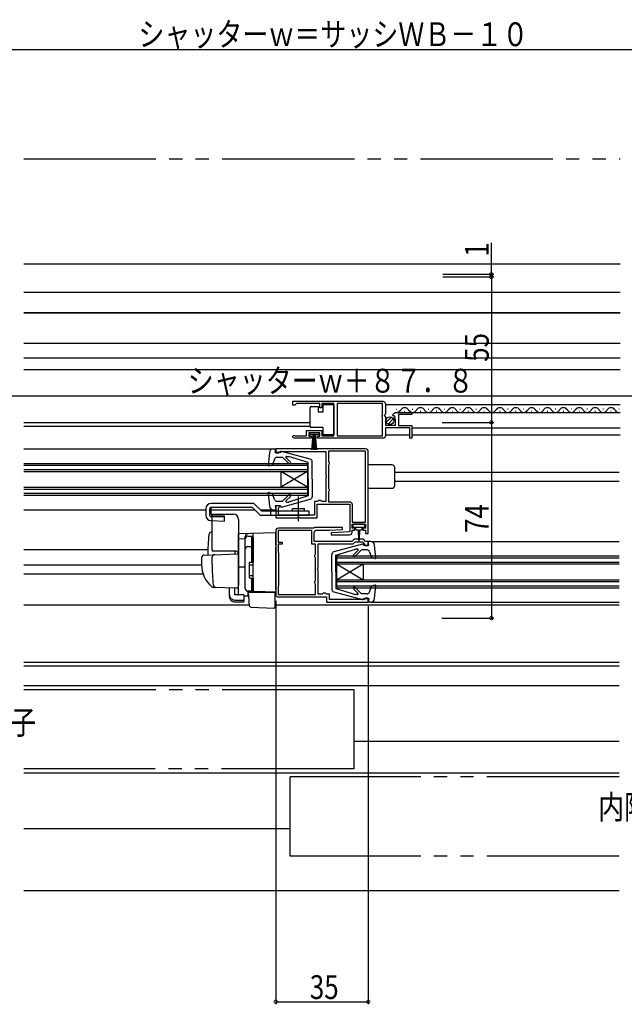
# Model space of a CAD drawing. Extents: x 0 to 1400, y 0 to 2098.
# Drawn here: x 586 to 814, y 216 to 588 of the extents above; entities that cross this region are included whole.
import ezdxf

# ---------------------------------------------------------------- set-up
doc = ezdxf.new("R2010")
doc.units = 0
doc.header["$LTSCALE"] = 5
doc.linetypes.add('YCENTER_1', pattern=[13, 10, -1, 1, -1])
doc.linetypes.add('YDIVIDE_1', pattern=[15, 10, -1, 1, -1, 1, -1])
for name, color, linetype in [('USER1', 3, 'CONTINUOUS'), ('YKK_11', 7, 'CONTINUOUS'), ('YKK_12', 2, 'CONTINUOUS'), ('YKK_13', 4, 'CONTINUOUS'), ('YKK_D', 6, 'CONTINUOUS'), ('YSS_K', 3, 'CONTINUOUS')]:
    doc.layers.add(name, color=color, linetype=linetype)
doc.styles.get("Standard").update_dxf_attribs({"font": 'txt', "bigfont": 'EXTFONT'})

msp = doc.modelspace()

# ---------------------------------------------------------------- linework, layer by layer
at = {"layer": 'YKK_11', "color": 0, "linetype": 'ByBlock'}
for points in [[(689, 443.62), (723, 443.62)], [(716.5, 397.92), (716.5, 424.72)], [(683.4, 370.52), (697.6, 370.52)]]:
    msp.add_lwpolyline(points, dxfattribs=at)
for points in [[(689, 443.62), (723, 443.62, -0.414213), (724, 442.62), (724, 438.79), (723.54, 438.25), (723.7, 437.92), (724, 437.62), (724, 434.62), (727.8, 434.62), (727.8, 436.82), (727.18, 436.82), (727.07, 437.08), (727.64, 437.65), (727.37, 438.12), (727.05, 438.03), (726.8, 438.24, -0.387795), (728.09, 439.42), (734, 439.42), (734, 438.62), (728.9, 438.62), (728.9, 434.42), (734, 434.42), (734, 429.62), (733.2, 429.62), (733.2, 433.52), (724, 433.52), (724, 430.62, -0.414213), (723, 429.62), (698.3, 429.62), (698.3, 430.42), (699.2, 430.42), (699.2, 431.72), (695, 431.72), (695, 430.42), (695.9, 430.42), (695.9, 429.62), (689.55, 429.62, -1.429733), (689.9, 430.6), (690.09, 430.52), (694.2, 430.52), (694.2, 432.52), (700, 432.52), (700, 430.52), (704.49, 430.52), (704.49, 442.72), (700, 442.72), (700, 441.12), (699.2, 441.12), (699.2, 442.72), (690.3, 442.72), (690, 442.42), (689.7, 442.12), (689, 442.12)], [(716.5, 425.62), (682.5, 425.62), (682.5, 424.12), (683.7, 424.12), (684, 424.42), (684.2, 424.62), (701.5, 424.62), (701.5, 415.58), (701.62, 415.4), (701.62, 414.85), (701.5, 414.67), (701.5, 405.72), (699.9, 405.72), (699.7, 405.92), (699.5, 406.12), (698.7, 406.12), (698.5, 405.92), (698.3, 405.72), (697.2, 405.72), (697.2, 400.52), (683.5, 400.52), (683.5, 403.22), (683.7, 403.42), (684, 403.72), (684, 404.12), (682.5, 404.12), (682.5, 399.52), (690.64, 399.52), (690.83, 399.64), (691.37, 399.64), (691.56, 399.52), (698.2, 399.52), (698.2, 404.72), (710.5, 404.72), (710.5, 394.22), (703.49, 393.88), (703.51, 393.12), (710.4, 393.12, 0.414213), (711.4, 394.12), (711.4, 394.92), (712.4, 394.92), (712.4, 395.62), (711.4, 395.62), (711.4, 397.12), (716.4, 397.12), (716.4, 395.62), (715.4, 395.62), (715.4, 394.92), (716.5, 394.92), (716.5, 393.62), (717.5, 393.62), (717.5, 424.62, 0.414213)], [(716.5, 397.92), (716.5, 424.72), (702.4, 424.72), (702.4, 420.81), (702.55, 420.62), (702.7, 420.42), (702.7, 419.82), (702.55, 419.63), (702.4, 419.44), (702.4, 410.81), (702.55, 410.62), (702.7, 410.42), (702.7, 409.82), (702.55, 409.63), (702.4, 409.44), (702.4, 405.62), (710.4, 405.62, -0.414213), (711.4, 404.62), (711.4, 397.92)], [(682.5, 394.62), (682.5, 370.62, 0.414213), (683.5, 369.62), (701.7, 369.62), (701.7, 367.62), (717.5, 367.62), (717.5, 369.12), (716.3, 369.12), (716, 368.82), (715.8, 368.62), (702.8, 368.62), (702.8, 370.72), (701.7, 370.72), (701.5, 370.92), (701.3, 371.12), (700.5, 371.12), (700.3, 370.92), (700.1, 370.72), (698.5, 370.72), (698.5, 379.67), (698.38, 379.85), (698.38, 380.4), (698.5, 380.58), (698.5, 389.72), (711.81, 389.72), (712.51, 390.42), (715.29, 390.42), (716, 389.71), (716, 389.12), (717.5, 389.12), (717.5, 390.62), (716.5, 390.62), (715.7, 391.42), (712.1, 391.42), (711.3, 390.62), (697.1, 390.62), (697.1, 393.92, -0.414213), (698.1, 394.92), (702.8, 394.92), (707.81, 395.17), (707.79, 395.92), (697.7, 395.92, 0.147477), (696.87, 395.67), (696.71, 395.62), (683.5, 395.62, 0.414213)]]:
    msp.add_lwpolyline(points, format="xyb", close=True, dxfattribs=at)
for points in [[(705.69, 430.52), (722.9, 430.52), (722.9, 437.52), (722.7, 437.72), (722.7, 438.32), (722.9, 438.52), (722.9, 442.72), (705.69, 442.72)], [(683.4, 370.52), (697.6, 370.52), (697.6, 374.44), (697.45, 374.63), (697.3, 374.82), (697.3, 375.42), (697.45, 375.62), (697.6, 375.81), (697.6, 384.44), (697.45, 384.63), (697.3, 384.82), (697.3, 385.42), (697.45, 385.62), (697.6, 385.81), (697.6, 389.62), (696.2, 389.62), (696.2, 394.72), (683.4, 394.72), (683.4, 390.32), (685, 390.32), (685, 389.62), (683.4, 389.62), (683.4, 386.62), (683.6, 386.42), (683.6, 373.82), (683.4, 373.62)]]:
    msp.add_lwpolyline(points, close=True, dxfattribs=at)
at = {"layer": 'YKK_12', "linetype": 'Continuous'}
for p, q in [((587.25, 495.52), (812.75, 495.52)), ((587.25, 477.02), (812.75, 477.02)), ((587.25, 465.53), (812.75, 465.53)), ((587.25, 460.02), (812.75, 460.02)), ((812.75, 455.52), (587.25, 455.52)), ((724, 442.42), (812.75, 442.42)), ((728.14, 440.68), (728.34, 440.68)), ((731.14, 439.92), (731.34, 439.92)), ((733.6, 439.42), (812.75, 439.42)), ((734.14, 440.68), (734.34, 440.68)), ((737.14, 439.92), (737.34, 439.92)), ((740.14, 440.68), (740.34, 440.68)), ((743.14, 439.92), (743.34, 439.92)), ((746.14, 440.68), (746.34, 440.68)), ((749.14, 439.92), (749.34, 439.92)), ((752.14, 440.68), (752.34, 440.68)), ((755.14, 439.92), (755.34, 439.92)), ((758.14, 440.68), (758.34, 440.68)), ((761.14, 439.93), (761.34, 439.93)), ((764.14, 440.69), (764.34, 440.69)), ((767.14, 439.93), (767.34, 439.93)), ((770.14, 440.69), (770.34, 440.69)), ((773.14, 439.93), (773.34, 439.93)), ((776.14, 440.69), (776.34, 440.69)), ((779.14, 439.93), (779.34, 439.93)), ((782.14, 440.69), (782.34, 440.69)), ((785.14, 439.93), (785.34, 439.93)), ((788.14, 440.69), (788.34, 440.69)), ((791.14, 439.93), (791.34, 439.93)), ((794.14, 440.69), (794.34, 440.69)), ((797.14, 439.93), (797.34, 439.93)), ((800.14, 440.69), (800.34, 440.69)), ((803.14, 439.93), (803.34, 439.93)), ((806.14, 440.69), (806.34, 440.69)), ((809.14, 439.93), (809.34, 439.93)), ((812.14, 440.69), (812.34, 440.69)), ((734, 433.52), (812.75, 433.52)), ((724, 430.92), (733.2, 430.92)), ((734, 430.92), (812.75, 430.92)), ((587.25, 425.62), (681.6, 425.62)), ((587.25, 420.12), (694.5, 420.12)), ((587.25, 419.42), (694.5, 419.42)), ((587.25, 417.82), (694.5, 417.82)), ((587.25, 417.12), (694.5, 417.12)), ((694.5, 417.12), (684.5, 411.12)), ((694.5, 411.12), (684.5, 417.12)), ((684.5, 417.12), (684.5, 411.12)), ((694.5, 420.12), (694.5, 408.12)), ((587.25, 411.12), (694.5, 411.12)), ((587.25, 410.42), (694.5, 410.42)), ((587.25, 408.82), (694.5, 408.82)), ((587.25, 408.12), (694.5, 408.12)), ((587.25, 402.62), (656.1, 402.62)), ((658.09, 402.62), (674.5, 402.62)), ((676.62, 402.62), (681.6, 402.62)), ((718.4, 390.62), (812.29, 390.62)), ((705.5, 385.12), (812.29, 385.12)), ((705.5, 385.12), (705.5, 373.12)), ((705.5, 384.42), (812.29, 384.42)), ((705.5, 382.82), (812.29, 382.82)), ((705.5, 376.12), (715.5, 382.12)), ((705.5, 382.12), (812.29, 382.12)), ((705.5, 382.12), (715.5, 376.12)), ((715.5, 382.12), (715.5, 376.12)), ((705.5, 376.12), (812.29, 376.12)), ((705.5, 375.42), (812.29, 375.42)), ((705.5, 373.82), (812.29, 373.82)), ((705.5, 373.12), (812.29, 373.12)), ((718.4, 367.62), (812.29, 367.62))]:
    msp.add_line(p, q, dxfattribs=at)
at = {"layer": 'YKK_12'}
for p, q in [((587.25, 435.62), (695.49, 435.62)), ((587.25, 434.22), (695.49, 434.22)), ((727.5, 416.82), (812.29, 416.82)), ((727.5, 413.42), (812.29, 413.42)), ((587.25, 387.62), (656.88, 387.62)), ((587.25, 381.82), (654.5, 381.82)), ((587.25, 378.42), (655.04, 378.42)), ((587.25, 366.62), (672.62, 366.62)), ((682.2, 366.62), (812.29, 366.62)), ((587.25, 345.02), (812.29, 345.02)), ((587.25, 343.62), (812.29, 343.62))]:
    msp.add_line(p, q, dxfattribs=at)
at = {"layer": 'YKK_12', "linetype": 'Continuous'}
for centre, start, end in [((728.24, 441.14), 270.8948, 330.8094), ((731.24, 439.47), 29.1994, 150.8006), ((734.24, 441.14), 209.1906, 330.8094), ((737.24, 439.47), 29.1994, 150.8006), ((740.24, 441.14), 209.1906, 330.8094), ((743.24, 439.47), 29.1994, 150.8006), ((746.24, 441.14), 209.1906, 330.8094), ((749.24, 439.47), 29.1972, 150.8006), ((752.24, 441.14), 209.1906, 330.8094), ((755.24, 439.47), 29.1994, 150.8006), ((758.24, 441.14), 209.1906, 330.8094), ((761.24, 439.47), 29.1994, 150.8006), ((764.24, 441.14), 209.1906, 330.8094), ((767.24, 439.47), 29.1972, 150.8006), ((770.24, 441.14), 209.1906, 330.8094), ((773.24, 439.47), 29.1994, 150.8006), ((776.24, 441.14), 209.1906, 330.8094), ((779.24, 439.47), 29.1994, 150.8006), ((782.24, 441.14), 209.1906, 330.8094), ((785.24, 439.47), 29.1972, 150.8006), ((788.24, 441.14), 209.1906, 330.8094), ((791.24, 439.47), 29.1994, 150.8006), ((794.24, 441.14), 209.1906, 330.8094), ((797.24, 439.47), 29.1994, 150.8006), ((800.24, 441.14), 209.1906, 330.8094), ((803.24, 439.47), 29.195, 150.8006), ((806.24, 441.14), 209.1906, 330.8094), ((809.24, 439.47), 29.1994, 150.8006), ((812.24, 441.14), 209.1906, 287.174)]:
    msp.add_arc(centre, 1.72, start, end, dxfattribs=at)
at = {"layer": 'YKK_13', "linetype": 'YDIVIDE_1'}
msp.add_line((587.25, 535.32), (812.75, 535.32), dxfattribs=at)
at = {"layer": 'YKK_13', "linetype": 'Continuous'}
for p, q in [((587.25, 484.82), (812.75, 484.82)), ((587.25, 477.22), (812.75, 477.22)), ((695.49, 440.67), (695.49, 441.17)), ((695.49, 434.67), (695.49, 440.67)), ((695.99, 441.67), (698.49, 441.67)), ((698.49, 441.67), (698.49, 439.67)), ((698.49, 439.67), (700.49, 439.67)), ((700.49, 439.67), (700.49, 442.37)), ((700.49, 442.37), (704.49, 442.37)), ((704.49, 442.37), (704.49, 430.97)), ((724.31, 435.71), (726.21, 437.61)), ((724.99, 434.98), (726.94, 436.93)), ((695.49, 434.17), (695.49, 434.67)), ((700.49, 433.67), (695.99, 433.67)), ((700.49, 430.97), (700.49, 433.67)), ((695.25, 430.92), (695.25, 431.72)), ((695.25, 431.72), (698.95, 431.72)), ((698.95, 430.92), (695.25, 430.92)), ((696.1, 425.22), (696.6, 430.92)), ((696.85, 430.92), (696.6, 425.23)), ((697.1, 430.92), (697.1, 425.22)), ((697.35, 430.92), (697.6, 425.23)), ((698.1, 425.22), (697.6, 430.92)), ((698.95, 431.72), (698.95, 430.92)), ((704.49, 430.97), (700.49, 430.97)), ((681.6, 425.62), (682.5, 425.62)), ((682.3, 424.22), (682.5, 425.62)), ((682.3, 425.52), (682.3, 425.52)), ((695.56, 421.68), (684.67, 424.61)), ((680.1, 424.25), (679.69, 419.45)), ((682.04, 421.75), (681.29, 419.58)), ((684.3, 424.22), (682.3, 424.22)), ((682.99, 422.42), (685.1, 422.42)), ((684.3, 424.22), (684.3, 424.32)), ((687.48, 420.04), (685.1, 422.42)), ((688.05, 420.61), (686.36, 422.3)), ((686.54, 422.72), (687.39, 422.72)), ((694.8, 420.42), (687.39, 422.72)), ((696.3, 414.12), (696.3, 420.71)), ((680.09, 419.15), (681.29, 419.58)), ((694.8, 414.12), (694.8, 420.42)), ((726.5, 419.52), (717.5, 419.52)), ((727.5, 411.72), (727.5, 418.52)), ((694.8, 414.12), (694.8, 407.82)), ((696.3, 414.12), (696.3, 407.54)), ((717.5, 410.72), (726.5, 410.72)), ((679.69, 408.79), (680.1, 404)), ((680.09, 409.1), (681.29, 408.67)), ((682.04, 406.5), (681.29, 408.67)), ((682.99, 405.82), (685.1, 405.82)), ((684.67, 403.63), (695.56, 406.57)), ((687.48, 408.21), (685.1, 405.82)), ((688.05, 407.64), (686.44, 406.04)), ((694.8, 407.82), (687.39, 405.52)), ((656.1, 403.02), (656.1, 400.47)), ((657.6, 400.47), (657.6, 403.02)), ((658.09, 400.94), (658.09, 403.52)), ((674.22, 405.02), (658.1, 405.02)), ((658.1, 403.52), (673.6, 403.52)), ((673.6, 403.52), (676.6, 400.52)), ((677.22, 402.02), (674.22, 405.02)), ((681.6, 402.62), (682.5, 402.62)), ((684.3, 404.02), (682.3, 404.02)), ((682.3, 404.02), (682.5, 402.62)), ((684.3, 404.02), (684.3, 403.92)), ((686.65, 405.52), (687.39, 405.52)), ((688.85, 402.02), (688.85, 403.02)), ((688.85, 403.02), (693.35, 403.02)), ((693.35, 402.02), (693.35, 403.02)), ((658.04, 398.47), (663.1, 398.32)), ((663.1, 399.82), (658.09, 399.97)), ((658.58, 400.44), (663.1, 400.31)), ((663.1, 398.32), (663.1, 400.31)), ((676.6, 400.52), (695.1, 400.52)), ((695.1, 402.02), (677.22, 402.02)), ((680.6, 400.52), (680.6, 402.02)), ((695.1, 400.52), (695.1, 402.02)), ((711.6, 396.82), (711.6, 396.32)), ((715.9, 397.12), (711.9, 397.12)), ((711.9, 396.02), (713.9, 396.02)), ((712.65, 396.02), (712.65, 395.42)), ((713.05, 395.02), (713.65, 395.02)), ((713.65, 395.02), (713.75, 391.07)), ((713.9, 396.02), (715.9, 396.02)), ((714.15, 395.02), (714.05, 391.07)), ((714.15, 395.02), (714.75, 395.02)), ((715.15, 395.42), (715.15, 396.02)), ((716.2, 396.32), (716.2, 396.82)), ((715.33, 389.61), (704.44, 386.68)), ((705.2, 385.42), (712.61, 387.72)), ((711.95, 385.61), (713.56, 387.21)), ((712.52, 385.04), (714.9, 387.42)), ((713.35, 387.72), (712.61, 387.72)), ((717.01, 387.42), (714.9, 387.42)), ((715.7, 389.22), (715.7, 389.32)), ((715.7, 389.22), (717.7, 389.22)), ((718.4, 390.62), (717.5, 390.62)), ((717.7, 389.22), (717.5, 390.62)), ((720.31, 384.45), (719.9, 389.25)), ((703.7, 379.12), (703.7, 385.71)), ((705.2, 379.12), (705.2, 385.42)), ((717.96, 386.75), (718.71, 384.58)), ((719.91, 384.15), (718.71, 384.58)), ((703.7, 379.12), (703.7, 372.54)), ((705.2, 379.12), (705.2, 372.82)), ((705.2, 372.82), (712.61, 370.52)), ((711.95, 372.64), (713.64, 370.95)), ((712.52, 373.21), (714.9, 370.82)), ((717.96, 371.5), (718.71, 373.67)), ((719.91, 374.1), (718.71, 373.67)), ((719.9, 369), (720.31, 373.79)), ((704.44, 371.57), (715.33, 368.63)), ((713.46, 370.52), (712.61, 370.52)), ((717.01, 370.82), (714.9, 370.82)), ((715.7, 369.02), (717.7, 369.02)), ((715.7, 369.02), (715.7, 368.92)), ((717.7, 369.02), (717.5, 367.62)), ((718.4, 367.62), (717.5, 367.62)), ((717.7, 367.72), (717.7, 367.72))]:
    msp.add_line(p, q, dxfattribs=at)
at = {"layer": 'YKK_13', "linetype": 'YCENTER_1'}
msp.add_line((691.1, 398.28), (691.1, 407.61), dxfattribs=at)
at = {"layer": 'YKK_13'}
for p, q in [((658.5, 387.42), (658.5, 400.92)), ((658.5, 400.92), (666.5, 400.92)), ((668.5, 398.92), (668.5, 374.62)), ((658.5, 394.07), (658.17, 394.06)), ((682.5, 393.92), (668.5, 393.43)), ((668.5, 393.42), (668.5, 393.43)), ((668.5, 393.22), (668.5, 393.42)), ((668.5, 391.65), (668.5, 393.22)), ((668.5, 391.65), (671, 391.68)), ((668.5, 380.47), (668.5, 391.65)), ((671, 391.75), (671, 392.54)), ((671, 372.79), (671, 391.75)), ((671, 372.77), (671, 391.65)), ((672, 392.65), (673.5, 392.65)), ((673.5, 382.77), (673.5, 392.65)), ((673.5, 392.15), (674, 392.15)), ((674, 388.63), (674, 393.63)), ((674, 392.15), (674, 382.77)), ((674, 390.96), (674, 390.51)), ((682.5, 389.33), (682.5, 393.92)), ((672, 388.71), (673.5, 388.71)), ((673.5, 388.19), (674, 388.19)), ((674, 388.15), (674, 388.63)), ((674, 372.7), (674, 388.15)), ((682.5, 389.33), (682.5, 388.36)), ((682.5, 372.42), (682.5, 388.36)), ((654.5, 384.47), (654.5, 381.92)), ((655.47, 385.47), (659.25, 385.6)), ((658.5, 381.92), (658.5, 384.63)), ((667.5, 386.92), (658.63, 386.92)), ((659.25, 385.6), (667.98, 385.91)), ((667, 386.92), (667, 385.87)), ((668.5, 385.41), (668.5, 374.92)), ((674, 382.92), (674, 383.42)), ((682.5, 383.42), (682.59, 383.42)), ((668.5, 381.62), (668.5, 382.22)), ((668.5, 380.62), (668.5, 381.22)), ((671, 380.92), (668.5, 380.88)), ((668.5, 377.13), (668.5, 380.88)), ((668.5, 380.11), (668.5, 380.47)), ((668.5, 379.14), (668.5, 380.11)), ((672.5, 382.47), (672.5, 377.07)), ((672.5, 381.77), (674, 381.77)), ((672.8, 382.77), (674, 382.77)), ((668.5, 379.1), (668.5, 379.14)), ((668.5, 377.62), (668.5, 378.22)), ((668.5, 376.62), (668.5, 377.22)), ((668.5, 376.62), (668.5, 377.22)), ((668.5, 376.62), (668.5, 377.22)), ((668.5, 376.3), (668.5, 377.13)), ((668.5, 376.62), (668.5, 374.92)), ((668.5, 376.62), (668.5, 374.92)), ((668.5, 370.56), (668.5, 376.3)), ((672.5, 377.77), (674, 377.77)), ((672.8, 376.77), (674, 376.77)), ((673.5, 371.77), (673.5, 376.77)), ((674, 376.77), (674, 372.27)), ((674, 376.22), (674, 376.72)), ((682.5, 378.42), (682.61, 378.42)), ((659.76, 373.23), (658.91, 373.26)), ((667.76, 372.95), (658.93, 373.26)), ((665, 370.42), (665, 373.05)), ((667, 370.42), (667, 372.98)), ((668.46, 374.67), (668.27, 373.38)), ((668.5, 374.92), (668.46, 374.67)), ((673.5, 372.27), (674, 372.27)), ((674, 372.2), (674, 372.7)), ((682.5, 372.42), (682.5, 371.42)), ((665, 369.75), (665, 370.42)), ((670.4, 370.42), (667, 370.42)), ((670.4, 370.42), (670.4, 368.47)), ((670.4, 370.03), (671.97, 370.01)), ((674.48, 371.7), (671.97, 371.79)), ((671.97, 371.79), (671.97, 370.01)), ((673.5, 371.77), (672, 371.77)), ((672.48, 368.27), (672.2, 371.42)), ((672.2, 371.42), (672.23, 371.42)), ((672.23, 371.42), (682.2, 371.42)), ((682.5, 371.42), (674.48, 371.7)), ((681.5, 371.46), (682.5, 371.42)), ((682.2, 371.42), (682.2, 368.08)), ((667, 368.47), (670.4, 368.47)), ((667, 367.81), (670.4, 367.81)), ((670.4, 368.47), (670.4, 367.81)), ((672.52, 367.81), (672.48, 368.27)), ((672.66, 366.2), (672.52, 367.81)), ((673.14, 365.74), (681.89, 365.43)), ((682.2, 368.08), (682.2, 367.45)), ((682.2, 367.45), (682.2, 365.73))]:
    msp.add_line(p, q, dxfattribs=at)
at = {"layer": 'YKK_13', "flags": 128}
for points in [[(665, 370.42), (665.03, 370.08), (665.12, 369.75), (665.27, 369.44), (665.47, 369.17), (665.71, 368.93), (666, 368.73), (666.32, 368.59), (666.65, 368.5), (667, 368.47)], [(665, 369.75), (665.03, 369.42), (665.12, 369.09), (665.27, 368.78), (665.47, 368.5), (665.71, 368.26), (666, 368.07), (666.32, 367.93), (666.65, 367.84), (667, 367.81)]]:
    msp.add_lwpolyline(points, dxfattribs=at)
at = {"layer": 'YKK_13', "linetype": 'Continuous'}
msp.add_circle((725.65, 436.27), 1.45, dxfattribs=at)
for centre, radius, start, end in [((695.99, 441.17), 0.5, 90, 180), ((695.99, 434.17), 0.5, 180, 270), ((681.6, 424.12), 1.5, 90, 175.1024), ((684.6, 424.32), 0.3, 74.893, 180), ((682.99, 421.42), 1, 90, 160.9853), ((686.54, 422.47), 0.25, 90, 224.8301), ((695.3, 420.71), 1, 0, 74.893), ((679.99, 419.43), 0.3, 175.1024, 290), ((687.76, 420.32), 0.4, 225, 44.8301), ((726.5, 418.52), 1, 359.986, 90), ((726.5, 411.72), 1, 270, 359.986), ((679.99, 408.82), 0.3, 70, 184.8976), ((682.99, 406.82), 1, 199.0147, 270), ((686.65, 405.82), 0.3, 135, 270), ((687.76, 407.92), 0.4, 315, 135), ((695.3, 407.54), 1, 285.1069, 0), ((658.1, 403.02), 2, 90, 180), ((658.1, 403.02), 0.5, 90, 180), ((681.6, 404.12), 1.5, 184.8976, 270), ((684.6, 403.92), 0.3, 180, 285.1069), ((658.1, 400.47), 2, 180, 268.3634), ((658.1, 400.47), 0.5, 180, 268.3634), ((658.59, 400.94), 0.5, 180, 268.3634), ((711.9, 396.82), 0.3, 90, 180), ((711.9, 396.32), 0.3, 180, 270), ((713.05, 395.42), 0.4, 180, 270), ((714.75, 395.42), 0.4, 270, 359.9978), ((715.9, 396.82), 0.3, 0, 90), ((715.9, 396.32), 0.3, 270, 0), ((713.9, 391.07), 0.15, 181.5265, 358.4731), ((713.35, 387.42), 0.3, 315, 90), ((715.4, 389.32), 0.3, 360, 105.1069), ((717.01, 386.42), 1, 19.0147, 90), ((718.4, 389.12), 1.5, 4.8976, 90), ((704.7, 385.71), 1, 105.1069, 180), ((712.24, 385.32), 0.4, 135, 315), ((720.01, 384.43), 0.3, 250, 4.8976), ((704.7, 372.54), 1, 180, 254.893), ((712.24, 372.92), 0.4, 45, 224.8301), ((720.01, 373.82), 0.3, 355.1024, 110), ((713.46, 370.77), 0.25, 270, 44.8301), ((715.4, 368.92), 0.3, 254.893, 0), ((717.01, 371.82), 1, 270, 340.9853), ((718.4, 369.12), 1.5, 270, 355.1024)]:
    msp.add_arc(centre, radius, start, end, dxfattribs=at)
at = {"layer": 'YKK_13'}
for centre, radius, start, end in [((666.5, 398.92), 2, 0, 90), ((771.8, 383.42), 115, 175.1492, 178.9576), ((658.21, 393.06), 1, 92, 175.1492), ((672, 392.54), 1, 128.5722, 180), ((672, 391.65), 1, 90, 180), ((672.01, 392.53), 1.01, 92.3929, 128.6594), ((659.5, 387.42), 1, 180, 210), ((672, 387.71), 1, 90, 180), ((655.5, 384.47), 1, 92, 180), ((659.5, 384.63), 1, 92, 180), ((667.5, 385.92), 1, 0, 90), ((668, 385.41), 0.5, 0, 92), ((665.5, 381.82), 11, 179.4814, 229.1719), ((739.5, 381.94), 81, 180.0086, 185.5306), ((672.8, 382.47), 0.3, 90, 180), ((672.8, 377.07), 0.3, 180, 270), ((658.96, 374.26), 1, 229.1719, 268), ((659.87, 374.23), 1, 185.5306, 268), ((667.77, 373.45), 0.5, 268, 351.4692), ((672, 372.79), 1, 180, 268), ((672, 372.77), 1, 180, 270), ((669, 370.56), 0.5, 180, 196.5703), ((674.5, 372.2), 0.5, 180, 268), ((673.16, 366.24), 0.5, 185, 268.027), ((681.9, 365.73), 0.3, 268, 0)]:
    msp.add_arc(centre, radius, start, end, dxfattribs=at)
at = {"layer": 'YKK_D'}
for p, q in [((455, 576.62), (945, 576.62)), ((764, 491.63), (764, 503.53)), ((745.62, 491.63), (765, 491.63)), ((764, 490.62), (764, 491.63)), ((745.62, 490.62), (765, 490.62)), ((745.62, 490.62), (765, 490.62)), ((764, 490.62), (764, 435.62)), ((764, 490.62), (764, 488.07)), ((411.1, 445.62), (988.9, 445.62)), ((745.46, 435.62), (765, 435.62)), ((745.46, 435.62), (765, 435.62)), ((764, 435.62), (764, 361.62)), ((682.5, 368.12), (682.5, 215.62)), ((717.5, 366.12), (717.5, 215.62)), ((745.26, 361.62), (765, 361.62)), ((682.5, 216.62), (717.5, 216.62))]:
    msp.add_line(p, q, dxfattribs=at)
at = {"layer": 'YKK_D', "linetype": 'ByBlock', "const_width": 1.27}
for points in [[(764, 491.78, 1), (764, 491.47, 1)], [(764, 490.46, 1), (764, 490.78, 1)], [(764, 490.46, 1), (764, 490.78, 1)], [(764, 435.46, 1), (764, 435.78, 1)], [(764, 435.78, 1), (764, 435.46, 1)], [(764, 361.78, 1), (764, 361.46, 1)], [(682.66, 216.62, 1), (682.34, 216.62, 1)], [(717.34, 216.62, 1), (717.66, 216.62, 1)]]:
    msp.add_lwpolyline(points, format="xyb", close=True, dxfattribs=at)
at = {"layer": 'YSS_K', "linetype": 'Continuous'}
for p, q in [((587.25, 336.12), (812.29, 336.12)), ((712, 315.12), (812.29, 315.12)), ((587.25, 303.12), (812.29, 303.12)), ((587.25, 282.12), (688, 282.12)), ((587.25, 258.62), (812.29, 258.62))]:
    msp.add_line(p, q, dxfattribs=at)
at = {"layer": 'YSS_K', "linetype": 'YDIVIDE_1'}
for p, q in [((587.25, 334.62), (712, 334.62)), ((712, 334.62), (712, 304.62)), ((712, 304.62), (587.25, 304.62)), ((812.29, 301.62), (688, 301.62)), ((688, 271.62), (688, 301.62)), ((812.29, 271.62), (688, 271.62))]:
    msp.add_line(p, q, dxfattribs=at)

# ---------------------------------------------------------------- texts
at = {"layer": 'USER1', "width": 0.8}
for p in [(562.54, 317.73), (804.38, 285.7)]:
    msp.add_text('内障子', height=9, dxfattribs=at).set_placement(p)
at = {"layer": 'YKK_D', "width": 0.8}
for s, p in [('シャッターｗ＝サッシＷＢ－１０', (630.63, 577.87)), ('シャッターｗ＋８７．８', (649.25, 446.87)), ('35', (695.4, 217.62))]:
    msp.add_text(s, height=9, dxfattribs=at).set_placement(p)
for s, p in [('1', (763, 498.24)), ('55', (763, 458.52)), ('74', (763, 393.82))]:
    msp.add_text(s, height=9, rotation=90, dxfattribs=at).set_placement(p)

doc.saveas('drawing.dxf')
